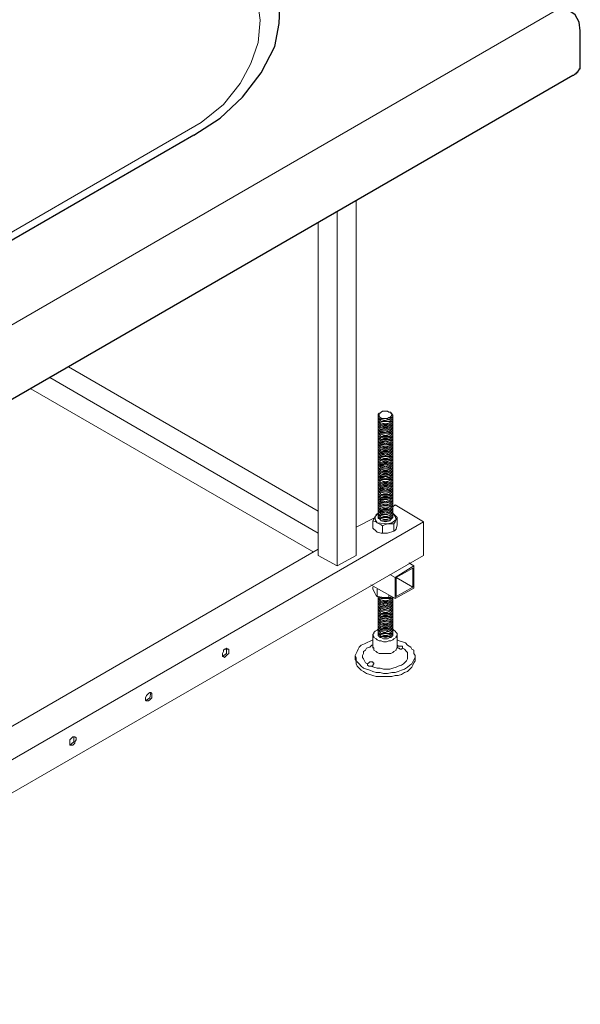
# Model space of a CAD drawing. Units: inches. Extents: x -118 to 657, y 194 to 619.
# Drawn here: x 593 to 657, y 378 to 490 of the extents above; entities that cross this region are included whole.
import ezdxf

# ---------------------------------------------------------------- set-up
doc = ezdxf.new("R2010")
doc.units = ezdxf.units.IN
doc.header["$MEASUREMENT"] = 0
doc.layers.add('Capa 1', color=7, linetype='Continuous')

msp = doc.modelspace()

# ---------------------------------------------------------------- linework, layer by layer
at = {"layer": 'Capa 1', "color": 7, "lineweight": 18}
for points in [[(347.1, 556.78), (557.46, 435.34), (653.82, 491.02)], [(617.94, 482.74), (619.14, 485.02), (619.98, 487.42), (620.22, 489.94), (619.86, 492.46), (619.14, 494.98)], [(613.5, 478.3), (616.02, 480.34), (617.94, 482.74)], [(613.5, 478.3), (580.5, 459.22)], [(631.14, 469.42), (631.14, 428.98), (628.98, 427.78)], [(628.98, 468.1), (628.98, 427.78)], [(626.82, 466.9), (626.82, 428.98), (628.98, 427.78)], [(598.38, 450.46), (626.82, 434.02)], [(596.22, 449.26), (626.82, 431.5)], [(594.06, 447.94), (626.34, 429.34)], [(634.74, 444.58), (634.86, 444.7), (634.98, 444.7), (635.1, 444.82), (635.22, 444.94), (635.22, 445.06), (635.1, 445.18), (635.1, 445.3), (634.86, 445.3), (634.74, 445.42), (634.14, 445.42), (634.02, 445.3), (633.9, 445.18), (633.78, 445.18), (633.78, 444.82), (633.9, 444.7), (634.14, 444.58), (634.74, 444.58)], [(635.1, 445.18), (635.22, 445.18), (635.22, 445.06), (635.34, 444.94), (635.34, 444.82), (635.22, 444.7), (635.1, 444.58), (634.98, 444.46), (634.74, 444.46), (634.5, 444.34), (634.26, 444.34), (634.02, 444.46), (633.9, 444.46), (633.78, 444.58), (633.66, 444.7), (633.66, 445.06), (633.78, 445.18), (633.9, 445.18)], [(635.34, 444.82), (635.34, 444.58), (635.22, 444.46), (635.1, 444.34), (634.98, 444.22), (634.02, 444.22), (633.9, 444.34), (633.78, 444.46), (633.66, 444.58), (633.66, 444.82)], [(635.34, 444.58), (635.34, 444.34), (635.22, 444.22), (635.1, 444.22), (634.98, 444.1), (634.74, 443.98), (634.26, 443.98), (634.02, 444.1), (633.9, 444.1), (633.78, 444.22), (633.66, 444.34), (633.66, 444.58)], [(635.34, 444.46), (635.34, 444.22), (635.22, 444.1), (635.1, 443.98), (634.98, 443.86), (634.02, 443.86), (633.9, 443.98), (633.78, 444.1), (633.66, 444.22), (633.66, 444.46)], [(635.34, 444.22), (635.34, 443.98), (635.22, 443.86), (635.1, 443.74), (634.98, 443.74), (634.74, 443.62), (634.26, 443.62), (634.02, 443.74), (633.9, 443.74), (633.78, 443.86), (633.66, 443.98), (633.66, 444.22)], [(633.78, 444.94), (633.78, 445.06)], [(635.22, 444.94), (635.1, 444.82), (635.1, 444.7), (634.98, 444.7), (634.74, 444.58), (634.02, 444.58), (633.9, 444.7), (633.78, 444.82), (633.78, 444.94)], [(634.02, 444.46), (633.9, 444.46)], [(634.02, 444.22), (633.9, 444.34)], [(634.02, 444.1), (633.9, 444.1)], [(634.02, 444.46), (634.5, 444.34), (634.98, 444.46)], [(634.02, 444.22), (634.98, 444.22)], [(634.02, 444.1), (634.5, 443.98), (634.98, 444.1)], [(634.98, 444.46), (634.98, 444.58)], [(634.98, 444.34), (634.98, 444.22)], [(634.98, 444.1), (634.98, 444.22)], [(635.22, 444.94), (635.22, 445.06)], [(635.34, 443.98), (635.34, 443.86), (635.22, 443.74), (635.1, 443.62), (634.98, 443.5), (634.02, 443.5), (633.9, 443.62), (633.78, 443.62), (633.66, 443.74), (633.66, 443.98)], [(635.34, 443.86), (635.34, 443.62), (635.22, 443.5), (635.1, 443.38), (634.98, 443.38), (634.74, 443.26), (634.02, 443.26), (633.9, 443.38), (633.78, 443.5), (633.66, 443.62), (633.66, 443.86)], [(635.34, 443.62), (635.34, 443.5), (635.22, 443.38), (635.1, 443.26), (634.98, 443.14), (634.74, 443.14), (634.5, 443.02), (634.26, 443.02), (634.02, 443.14), (633.9, 443.14), (633.78, 443.26), (633.66, 443.38), (633.66, 443.62)], [(635.34, 443.5), (635.34, 443.26), (635.22, 443.14), (635.1, 443.02), (634.98, 442.9), (634.02, 442.9), (633.9, 443.02), (633.78, 443.14), (633.66, 443.26), (633.66, 443.5)], [(635.34, 443.26), (635.34, 443.02), (635.22, 442.9), (635.1, 442.9), (634.98, 442.78), (634.74, 442.66), (634.26, 442.66), (634.02, 442.78), (633.9, 442.78), (633.78, 442.9), (633.66, 443.02), (633.66, 443.26)], [(635.34, 443.14), (635.34, 442.9), (635.22, 442.78), (635.1, 442.66), (634.98, 442.54), (634.02, 442.54), (633.9, 442.66), (633.78, 442.78), (633.66, 442.9), (633.66, 443.14)], [(634.02, 443.86), (633.9, 443.98)], [(634.02, 443.74), (633.9, 443.74)], [(634.02, 443.5), (633.9, 443.62)], [(634.02, 443.38), (633.9, 443.38)], [(634.02, 443.14), (633.9, 443.14)], [(634.02, 443.02), (633.9, 443.02)], [(634.02, 443.86), (634.5, 443.74), (634.98, 443.86)], [(634.02, 443.74), (634.5, 443.62), (634.98, 443.74)], [(634.02, 443.5), (634.5, 443.38), (634.98, 443.5)], [(634.02, 443.38), (634.5, 443.26), (634.98, 443.38)], [(634.02, 443.14), (634.5, 443.02), (634.98, 443.14)], [(634.02, 443.02), (634.5, 442.9), (634.98, 443.02)], [(634.98, 443.98), (634.98, 443.86)], [(634.98, 443.74), (634.98, 443.86)], [(634.98, 443.62), (634.98, 443.5)], [(634.98, 443.38), (634.98, 443.5)], [(634.98, 443.14), (634.98, 443.26)], [(634.98, 443.02), (634.98, 443.14)], [(635.34, 442.9), (635.34, 442.66), (635.22, 442.54), (635.1, 442.42), (634.98, 442.42), (634.74, 442.3), (634.26, 442.3), (634.02, 442.42), (633.9, 442.42), (633.78, 442.54), (633.66, 442.66), (633.66, 442.9)], [(635.34, 442.66), (635.34, 442.54), (635.22, 442.42), (635.1, 442.3), (634.98, 442.18), (634.02, 442.18), (633.9, 442.3), (633.78, 442.3), (633.66, 442.42), (633.66, 442.66)], [(635.34, 442.54), (635.34, 442.3), (635.22, 442.18), (635.1, 442.06), (634.98, 442.06), (634.74, 441.94), (634.02, 441.94), (633.9, 442.06), (633.78, 442.18), (633.66, 442.3), (633.66, 442.54)], [(635.34, 442.3), (635.34, 442.18), (635.22, 442.06), (635.1, 441.94), (634.98, 441.82), (634.74, 441.82), (634.5, 441.7), (634.26, 441.82), (633.9, 441.82), (633.78, 441.94), (633.66, 442.06), (633.66, 442.3)], [(635.34, 442.18), (635.34, 441.94), (635.22, 441.82), (635.1, 441.7), (634.98, 441.58), (634.02, 441.58), (633.9, 441.7), (633.78, 441.82), (633.66, 441.94), (633.66, 442.18)], [(635.34, 441.94), (635.34, 441.7), (635.22, 441.58), (635.1, 441.58), (634.98, 441.46), (634.74, 441.34), (634.26, 441.34), (634.02, 441.46), (633.9, 441.46), (633.78, 441.58), (633.66, 441.7), (633.66, 441.94)], [(634.02, 442.78), (633.9, 442.78)], [(634.02, 442.54), (633.9, 442.66)], [(634.02, 442.42), (633.9, 442.42)], [(634.02, 442.18), (633.9, 442.3)], [(634.02, 442.06), (633.9, 442.06)], [(634.02, 442.78), (634.5, 442.66), (634.98, 442.78)], [(634.02, 442.54), (634.5, 442.42), (634.98, 442.54)], [(634.02, 442.42), (634.5, 442.3), (634.98, 442.42)], [(634.02, 442.18), (634.5, 442.06), (634.98, 442.18)], [(634.02, 442.06), (634.5, 441.94), (634.98, 442.06)], [(634.98, 442.78), (634.98, 442.9)], [(634.98, 442.66), (634.98, 442.54)], [(634.98, 442.42), (634.98, 442.54)], [(634.98, 442.3), (634.98, 442.18)], [(634.98, 442.06), (634.98, 442.18)], [(634.98, 441.82), (634.98, 441.94)], [(635.34, 441.82), (635.34, 441.58), (635.22, 441.46), (635.1, 441.34), (634.98, 441.22), (634.02, 441.22), (633.9, 441.34), (633.78, 441.46), (633.66, 441.58), (633.66, 441.82)], [(635.34, 441.58), (635.34, 441.34), (635.22, 441.22), (635.1, 441.1), (634.98, 441.1), (634.74, 440.98), (634.26, 440.98), (634.02, 441.1), (633.9, 441.1), (633.78, 441.22), (633.66, 441.34), (633.66, 441.58)], [(635.34, 441.34), (635.34, 441.22), (635.22, 441.1), (635.1, 440.98), (634.98, 440.86), (634.02, 440.86), (633.9, 440.98), (633.78, 440.98), (633.66, 441.1), (633.66, 441.34)], [(635.34, 441.22), (635.34, 440.98), (635.22, 440.86), (635.1, 440.74), (634.98, 440.74), (634.74, 440.62), (634.02, 440.62), (633.9, 440.74), (633.78, 440.86), (633.66, 440.98), (633.66, 441.22)], [(635.34, 440.98), (635.34, 440.86), (635.22, 440.74), (635.1, 440.62), (634.98, 440.5), (634.74, 440.5), (634.5, 440.38), (634.26, 440.5), (633.9, 440.5), (633.78, 440.62), (633.66, 440.74), (633.66, 440.98)], [(635.34, 440.86), (635.34, 440.62), (635.22, 440.5), (635.1, 440.38), (634.98, 440.26), (634.02, 440.26), (633.9, 440.38), (633.78, 440.5), (633.66, 440.62), (633.66, 440.86)], [(634.02, 441.82), (633.9, 441.82)], [(634.02, 441.7), (633.9, 441.7)], [(634.02, 441.46), (633.9, 441.46)], [(634.02, 441.22), (633.9, 441.34)], [(634.02, 441.1), (633.9, 441.1)], [(634.02, 440.86), (633.9, 440.98)], [(634.02, 440.74), (633.9, 440.74)], [(634.02, 441.82), (634.5, 441.7), (634.98, 441.82)], [(634.02, 441.7), (634.5, 441.58), (634.98, 441.7)], [(634.02, 441.46), (634.5, 441.34), (634.98, 441.46)], [(634.02, 441.22), (634.5, 441.1), (634.98, 441.22)], [(634.02, 441.1), (634.5, 440.98), (634.98, 441.1)], [(634.02, 440.86), (634.5, 440.74), (634.98, 440.86)], [(634.02, 440.74), (634.5, 440.62), (634.98, 440.74)], [(634.98, 441.7), (634.98, 441.82)], [(634.98, 441.46), (634.98, 441.58)], [(634.98, 441.34), (634.98, 441.22)], [(634.98, 441.1), (634.98, 441.22)], [(634.98, 440.98), (634.98, 440.86)], [(634.98, 440.74), (634.98, 440.86)], [(635.34, 440.62), (635.34, 440.38), (635.22, 440.26), (635.1, 440.26), (634.98, 440.14), (634.74, 440.02), (634.26, 440.02), (634.02, 440.14), (633.9, 440.14), (633.78, 440.26), (633.66, 440.38), (633.66, 440.62)], [(635.34, 440.5), (635.34, 440.26), (635.22, 440.14), (635.1, 440.02), (634.98, 439.9), (634.02, 439.9), (633.9, 440.02), (633.78, 440.14), (633.66, 440.26), (633.66, 440.5)], [(635.34, 440.26), (635.34, 440.02), (635.22, 439.9), (635.1, 439.78), (634.98, 439.78), (634.74, 439.66), (634.26, 439.66), (634.02, 439.78), (633.9, 439.78), (633.78, 439.9), (633.66, 440.02), (633.66, 440.26)], [(635.34, 440.02), (635.34, 439.9), (635.22, 439.78), (635.1, 439.66), (634.98, 439.54), (634.02, 439.54), (633.9, 439.66), (633.78, 439.66), (633.66, 439.78), (633.66, 440.02)], [(635.34, 439.9), (635.34, 439.66), (635.22, 439.54), (635.1, 439.42), (634.98, 439.42), (634.74, 439.3), (634.02, 439.3), (633.9, 439.42), (633.78, 439.54), (633.66, 439.66), (633.66, 439.9)], [(635.34, 439.66), (635.34, 439.54), (635.22, 439.42), (635.1, 439.3), (634.98, 439.18), (634.74, 439.18), (634.5, 439.06), (634.26, 439.18), (634.02, 439.18), (633.9, 439.3), (633.78, 439.3), (633.66, 439.42), (633.66, 439.66)], [(634.02, 440.5), (633.9, 440.5)], [(634.02, 440.38), (633.9, 440.38)], [(634.02, 440.14), (633.9, 440.14)], [(634.02, 439.9), (633.9, 440.02)], [(634.02, 439.78), (633.9, 439.78)], [(634.02, 439.54), (633.9, 439.66)], [(634.02, 440.5), (634.5, 440.38), (634.98, 440.5)], [(634.02, 440.38), (634.5, 440.26), (634.98, 440.38)], [(634.02, 440.14), (634.5, 440.02), (634.98, 440.14)], [(634.02, 439.9), (634.5, 439.78), (634.98, 439.9)], [(634.02, 439.78), (634.5, 439.66), (634.98, 439.78)], [(634.98, 440.5), (634.98, 440.62)], [(634.98, 440.38), (634.98, 440.5)], [(634.98, 440.14), (634.98, 440.26)], [(634.98, 440.02), (634.98, 439.9)], [(634.98, 439.78), (634.98, 439.9)], [(634.98, 439.66), (634.98, 439.54)], [(635.34, 439.54), (635.34, 439.3), (635.22, 439.18), (635.1, 439.06), (634.98, 438.94), (634.02, 438.94), (633.9, 439.06), (633.78, 439.18), (633.66, 439.3), (633.66, 439.54)], [(635.34, 439.3), (635.34, 439.06), (635.22, 438.94), (635.1, 438.94), (634.98, 438.82), (634.74, 438.7), (634.26, 438.7), (634.02, 438.82), (633.9, 438.82), (633.78, 438.94), (633.66, 439.06), (633.66, 439.3)], [(635.34, 439.18), (635.34, 438.94), (635.22, 438.82), (635.1, 438.7), (634.98, 438.58), (634.02, 438.58), (633.9, 438.7), (633.78, 438.82), (633.66, 438.94), (633.66, 439.18)], [(635.34, 438.94), (635.34, 438.7), (635.22, 438.58), (635.1, 438.46), (634.98, 438.46), (634.74, 438.34), (634.26, 438.34), (634.02, 438.46), (633.9, 438.46), (633.78, 438.58), (633.66, 438.7), (633.66, 438.94)], [(635.34, 438.7), (635.34, 438.58), (635.22, 438.46), (635.1, 438.34), (634.98, 438.22), (634.02, 438.22), (633.9, 438.34), (633.78, 438.34), (633.66, 438.46), (633.66, 438.7)], [(635.34, 438.58), (635.34, 438.34), (635.22, 438.22), (635.1, 438.1), (634.98, 438.1), (634.74, 437.98), (634.02, 437.98), (633.9, 438.1), (633.78, 438.22), (633.66, 438.34), (633.66, 438.58)], [(634.02, 439.42), (633.9, 439.42)], [(634.02, 439.18), (633.9, 439.18)], [(634.02, 439.06), (633.9, 439.06)], [(634.02, 438.82), (633.9, 438.82)], [(634.02, 438.58), (633.9, 438.7)], [(634.02, 439.54), (634.5, 439.42), (634.98, 439.54)], [(634.02, 439.42), (634.5, 439.3), (634.98, 439.42)], [(634.02, 439.18), (634.5, 439.06), (634.98, 439.18)], [(634.02, 439.06), (634.5, 438.94), (634.98, 439.06)], [(634.02, 438.82), (634.5, 438.7), (634.98, 438.82)], [(634.02, 438.58), (634.5, 438.46), (634.98, 438.58)], [(634.98, 439.42), (634.98, 439.54)], [(634.98, 439.18), (634.98, 439.3)], [(634.98, 439.06), (634.98, 439.18)], [(634.98, 438.82), (634.98, 438.94)], [(634.98, 438.7), (634.98, 438.58)], [(634.98, 438.46), (634.98, 438.58)], [(635.34, 438.34), (635.34, 438.22), (635.22, 438.1), (635.1, 437.98), (634.98, 437.86), (634.74, 437.86), (634.5, 437.74), (634.26, 437.86), (634.02, 437.86), (633.9, 437.98), (633.78, 437.98), (633.66, 438.1), (633.66, 438.34)], [(635.34, 438.22), (635.34, 437.98), (635.22, 437.86), (635.1, 437.74), (634.98, 437.62), (634.02, 437.62), (633.9, 437.74), (633.78, 437.86), (633.66, 437.98), (633.66, 438.22)], [(635.34, 437.98), (635.34, 437.74), (635.22, 437.62), (635.1, 437.62), (634.98, 437.5), (634.74, 437.38), (634.26, 437.38), (634.02, 437.5), (633.9, 437.5), (633.78, 437.62), (633.66, 437.74), (633.66, 437.98)], [(635.34, 437.86), (635.34, 437.62), (635.22, 437.5), (635.1, 437.38), (634.98, 437.26), (634.02, 437.26), (633.9, 437.38), (633.78, 437.5), (633.66, 437.62), (633.66, 437.86)], [(635.34, 437.62), (635.34, 437.38), (635.22, 437.26), (635.1, 437.14), (634.98, 437.14), (634.74, 437.02), (634.26, 437.02), (634.02, 437.14), (633.9, 437.14), (633.78, 437.26), (633.66, 437.38), (633.66, 437.62)], [(635.34, 437.38), (635.34, 437.26), (635.22, 437.14), (635.1, 437.02), (634.98, 436.9), (634.02, 436.9), (633.9, 437.02), (633.78, 437.02), (633.66, 437.14), (633.66, 437.38)], [(634.02, 438.46), (633.9, 438.46)], [(634.02, 438.22), (633.9, 438.34)], [(634.02, 438.1), (633.9, 438.1)], [(634.02, 437.86), (633.9, 437.86)], [(634.02, 437.74), (633.9, 437.74)], [(634.02, 437.5), (633.9, 437.5)], [(634.02, 437.26), (633.9, 437.38)], [(634.02, 438.46), (634.5, 438.34), (634.98, 438.46)], [(634.02, 438.22), (634.5, 438.1), (634.98, 438.22)], [(634.02, 438.1), (634.5, 437.98), (634.98, 438.1)], [(634.02, 437.86), (634.5, 437.74), (634.98, 437.86)], [(634.02, 437.74), (634.5, 437.62), (634.98, 437.74)], [(634.02, 437.5), (634.5, 437.38), (634.98, 437.5)], [(634.98, 438.34), (634.98, 438.22)], [(634.98, 438.1), (634.98, 438.22)], [(634.98, 437.86), (634.98, 437.98)], [(634.98, 437.74), (634.98, 437.86)], [(634.98, 437.5), (634.98, 437.62)], [(634.98, 437.38), (634.98, 437.26)], [(635.34, 437.26), (635.34, 437.02), (635.22, 436.9), (635.1, 436.78), (634.98, 436.78), (634.74, 436.66), (634.02, 436.66), (633.9, 436.78), (633.78, 436.9), (633.66, 437.02), (633.66, 437.26)], [(635.34, 437.02), (635.34, 436.9), (635.22, 436.78), (635.1, 436.66), (634.98, 436.54), (634.74, 436.54), (634.5, 436.42), (634.26, 436.54), (634.02, 436.54), (633.9, 436.66), (633.78, 436.66), (633.66, 436.78), (633.66, 437.02)], [(635.34, 436.9), (635.34, 436.66), (635.22, 436.54), (635.1, 436.42), (634.98, 436.3), (634.02, 436.3), (633.9, 436.42), (633.78, 436.54), (633.66, 436.66), (633.66, 436.9)], [(635.34, 436.66), (635.34, 436.54), (635.22, 436.3), (635.1, 436.3), (634.98, 436.18), (634.74, 436.06), (634.26, 436.06), (634.02, 436.18), (633.9, 436.18), (633.78, 436.3), (633.66, 436.42), (633.66, 436.66)], [(635.34, 436.54), (635.34, 436.3), (635.22, 436.18), (635.1, 436.06), (634.98, 435.94), (634.02, 435.94), (633.9, 436.06), (633.78, 436.18), (633.66, 436.3), (633.66, 436.54)], [(635.34, 436.3), (635.34, 436.06), (635.22, 435.94), (635.1, 435.82), (634.98, 435.82), (634.74, 435.7), (634.26, 435.7), (634.02, 435.82), (633.9, 435.82), (633.78, 435.94), (633.66, 436.06), (633.66, 436.3)], [(634.02, 437.14), (633.9, 437.14)], [(634.02, 436.9), (633.9, 437.02)], [(634.02, 436.78), (633.9, 436.78)], [(634.02, 436.54), (633.9, 436.54)], [(634.02, 436.42), (633.9, 436.42)], [(634.02, 437.26), (634.5, 437.14), (634.98, 437.26)], [(634.02, 437.14), (634.5, 437.02), (634.98, 437.14)], [(634.02, 436.9), (634.5, 436.78), (634.98, 436.9)], [(634.02, 436.78), (634.5, 436.66), (634.98, 436.78)], [(634.02, 436.54), (634.5, 436.42), (634.98, 436.54)], [(634.02, 436.42), (634.5, 436.3), (634.98, 436.42)], [(634.98, 437.14), (634.98, 437.26)], [(634.98, 437.02), (634.98, 436.9)], [(634.98, 436.78), (634.98, 436.9)], [(634.98, 436.54), (634.98, 436.66)], [(634.98, 436.42), (634.98, 436.54)], [(634.98, 436.18), (634.98, 436.3)], [(635.34, 436.06), (635.34, 435.94), (635.22, 435.82), (635.1, 435.7), (634.98, 435.58), (634.02, 435.58), (633.9, 435.7), (633.78, 435.7), (633.66, 435.82), (633.66, 436.06)], [(635.34, 435.94), (635.34, 435.7), (635.22, 435.58), (635.1, 435.46), (634.98, 435.46), (634.74, 435.34), (634.02, 435.34), (633.9, 435.46), (633.78, 435.58), (633.66, 435.7), (633.66, 435.94)], [(635.34, 435.7), (635.34, 435.58), (635.22, 435.46), (635.1, 435.34), (634.98, 435.22), (634.74, 435.22), (634.5, 435.1), (634.26, 435.22), (634.02, 435.22), (633.9, 435.34), (633.78, 435.34), (633.66, 435.46), (633.66, 435.7)], [(635.34, 435.58), (635.34, 435.34), (635.22, 435.22), (635.1, 435.1), (634.98, 435.1), (634.74, 434.98), (634.02, 434.98), (633.9, 435.1), (633.78, 435.22), (633.66, 435.34), (633.66, 435.58)], [(635.34, 435.34), (635.34, 435.22), (635.22, 435.1), (635.1, 434.98), (634.98, 434.86), (634.74, 434.74), (634.26, 434.74), (634.02, 434.86), (633.9, 434.86), (633.78, 434.98), (633.66, 435.1), (633.66, 435.34)], [(635.34, 435.22), (635.34, 434.98), (635.22, 434.86), (635.1, 434.74), (634.98, 434.62), (634.02, 434.62), (633.9, 434.74), (633.78, 434.86), (633.66, 434.98), (633.66, 435.22)], [(634.02, 436.18), (633.9, 436.18)], [(634.02, 435.94), (633.9, 436.06)], [(634.02, 435.82), (633.9, 435.82)], [(634.02, 435.58), (633.9, 435.7)], [(634.02, 435.46), (633.9, 435.46)], [(634.02, 435.22), (633.9, 435.22)], [(634.02, 436.18), (634.5, 436.06), (634.98, 436.18)], [(634.02, 435.94), (634.5, 435.82), (634.98, 435.94)], [(634.02, 435.82), (634.5, 435.7), (634.98, 435.82)], [(634.02, 435.58), (634.5, 435.46), (634.98, 435.58)], [(634.02, 435.46), (634.5, 435.34), (634.98, 435.46)], [(634.02, 435.22), (634.5, 435.1), (634.98, 435.22)], [(634.98, 436.06), (634.98, 435.94)], [(634.98, 435.82), (634.98, 435.94)], [(634.98, 435.7), (634.98, 435.58)], [(634.98, 435.46), (634.98, 435.58)], [(634.98, 435.22), (634.98, 435.34)], [(634.98, 435.1), (634.98, 435.22)], [(546.9, 383.5), (550.14, 381.58), (638.82, 432.82), (635.58, 434.74)], [(635.34, 434.98), (635.34, 434.74), (635.22, 434.62), (635.1, 434.5), (634.98, 434.5), (634.74, 434.38), (634.26, 434.38), (634.02, 434.5), (633.9, 434.5), (633.78, 434.62), (633.66, 434.74), (633.66, 434.98)], [(635.34, 434.74), (635.34, 434.62), (635.22, 434.5), (635.1, 434.38), (634.98, 434.26), (634.02, 434.26), (633.9, 434.38), (633.78, 434.38), (633.66, 434.5), (633.66, 434.74)], [(635.34, 434.62), (635.34, 434.38), (635.22, 434.26), (635.1, 434.14), (634.98, 434.14), (634.74, 434.02), (634.02, 434.02), (633.9, 434.14), (633.78, 434.26), (633.66, 434.38), (633.66, 434.62)], [(635.34, 434.38), (635.34, 434.26), (635.22, 434.14), (635.1, 434.02), (634.98, 433.9), (634.74, 433.9), (634.5, 433.78), (634.26, 433.9), (634.02, 433.9), (633.9, 434.02), (633.78, 434.02), (633.66, 434.14), (633.66, 434.38)], [(635.34, 434.26), (635.34, 434.02), (635.22, 433.9), (635.1, 433.78), (634.98, 433.78), (634.74, 433.66), (634.02, 433.66), (633.9, 433.78), (633.78, 433.9), (633.66, 434.02), (633.66, 434.26)], [(635.34, 434.02), (635.34, 433.9), (635.22, 433.78), (635.1, 433.66), (634.98, 433.54), (634.74, 433.42), (634.26, 433.42), (634.02, 433.54), (633.9, 433.54), (633.78, 433.66), (633.66, 433.78), (633.66, 434.02)], [(634.02, 435.1), (633.9, 435.1)], [(634.02, 434.86), (633.9, 434.86)], [(634.02, 434.62), (633.9, 434.74)], [(634.02, 434.5), (633.9, 434.5)], [(634.02, 434.26), (633.9, 434.38)], [(634.02, 434.14), (633.9, 434.14)], [(634.02, 435.1), (634.5, 434.98), (634.98, 435.1)], [(634.02, 434.86), (634.5, 434.74), (634.98, 434.86)], [(634.02, 434.62), (634.98, 434.62)], [(634.02, 434.5), (634.5, 434.38), (634.98, 434.5)], [(634.02, 434.26), (634.5, 434.14), (634.98, 434.26)], [(634.02, 434.14), (634.5, 434.02), (634.98, 434.14)], [(634.98, 434.86), (634.98, 434.98)], [(634.98, 434.74), (634.98, 434.62)], [(634.98, 434.5), (634.98, 434.62)], [(634.98, 434.38), (634.98, 434.26)], [(634.98, 434.14), (634.98, 434.26)], [(634.98, 433.9), (634.98, 434.02)], [(635.34, 434.5), (635.58, 434.74)], [(631.14, 432.22), (633.3, 433.3)], [(633.3, 433.42), (633.06, 432.94)], [(633.54, 432.7), (633.42, 432.82), (633.06, 432.94)], [(633.06, 432.1), (633.06, 432.94)], [(633.66, 433.78), (633.3, 433.42), (633.3, 433.06), (633.54, 432.7), (634.74, 432.58), (635.22, 432.7), (635.7, 433.06), (635.58, 433.42), (635.34, 433.78)], [(633.42, 433.66), (633.42, 433.54), (633.3, 433.42)], [(633.66, 433.78), (633.42, 433.66)], [(635.34, 433.9), (635.34, 433.66), (635.22, 433.54), (635.1, 433.42), (634.98, 433.3), (634.02, 433.3), (633.9, 433.42), (633.78, 433.54), (633.66, 433.66), (633.66, 433.9)], [(635.34, 433.66), (635.34, 433.42), (635.22, 433.3), (635.1, 433.18), (634.98, 433.18), (634.74, 433.06), (634.26, 433.06), (634.02, 433.18), (633.9, 433.18), (633.78, 433.3), (633.66, 433.42), (633.66, 433.66)], [(635.34, 433.42), (635.34, 433.3), (635.22, 433.18), (635.1, 433.06), (634.98, 432.94), (634.02, 432.94), (633.9, 433.06), (633.78, 433.18), (633.66, 433.18), (633.66, 433.42)], [(634.02, 433.9), (633.9, 433.9)], [(634.02, 433.78), (633.9, 433.78)], [(634.02, 433.54), (633.9, 433.54)], [(634.02, 433.3), (633.9, 433.42)], [(634.02, 433.18), (633.9, 433.18)], [(634.02, 432.94), (633.9, 433.06)], [(634.02, 433.9), (634.5, 433.78), (634.98, 433.9)], [(634.02, 433.78), (634.5, 433.66), (634.98, 433.78)], [(634.02, 433.54), (634.5, 433.42), (634.98, 433.54)], [(634.02, 433.3), (634.98, 433.3)], [(634.02, 433.18), (634.5, 433.06), (634.98, 433.18)], [(634.02, 432.94), (634.5, 432.82), (634.98, 432.94)], [(634.98, 433.78), (634.98, 433.9)], [(634.98, 433.54), (634.98, 433.66)], [(634.98, 433.42), (634.98, 433.3)], [(634.98, 433.18), (634.98, 433.3)], [(634.98, 433.06), (634.98, 432.94)], [(635.82, 433.3), (635.7, 433.42), (635.34, 433.78)], [(635.46, 432.58), (635.58, 432.82), (635.7, 433.06)], [(635.82, 433.3), (635.7, 433.06)], [(635.82, 432.46), (635.82, 433.3)], [(550.14, 381.58), (550.14, 377.86), (638.82, 428.98), (638.82, 432.82)], [(633.54, 431.62), (633.42, 431.74), (633.06, 432.1)], [(634.14, 432.34), (634.02, 432.46), (633.54, 432.7)], [(634.14, 432.34), (634.38, 432.46), (634.74, 432.58)], [(634.14, 431.5), (634.14, 432.34)], [(635.46, 432.58), (634.74, 432.58)], [(635.46, 431.74), (635.46, 432.58)], [(635.46, 431.74), (635.58, 431.86), (635.7, 431.98)], [(635.7, 431.98), (635.82, 432.46)], [(634.14, 431.5), (634.02, 431.5), (633.54, 431.62)], [(634.14, 431.5), (634.74, 431.5)], [(634.74, 431.5), (635.46, 431.74)], [(558.9, 390.46), (626.82, 429.7)], [(632.82, 425.62), (635.58, 424.06), (635.58, 426.46), (637.74, 427.78)], [(635.58, 424.06), (637.74, 425.26), (637.74, 427.78)], [(635.7, 424.3), (635.7, 426.46), (637.62, 427.54), (637.62, 425.38), (635.7, 424.3)], [(637.14, 428.14), (637.74, 427.78)], [(634.98, 426.82), (635.58, 426.46)], [(635.7, 426.46), (637.62, 425.38)], [(633.06, 425.38), (633.06, 425.14)], [(633.06, 425.14), (633.3, 424.66)], [(633.54, 425.14), (633.54, 424.3)], [(633.54, 424.3), (633.42, 424.42), (633.3, 424.66)], [(633.54, 424.3), (633.66, 424.3), (634.26, 424.18)], [(635.22, 424.18), (635.22, 424.06), (635.1, 424.06), (634.98, 423.94), (634.74, 423.82), (634.26, 423.82), (634.02, 423.94), (633.9, 423.94), (633.78, 424.06), (633.66, 424.18), (633.66, 424.3)], [(635.34, 424.18), (635.34, 424.06), (635.22, 423.94), (635.1, 423.82), (634.98, 423.7), (634.02, 423.7), (633.9, 423.82), (633.78, 423.94), (633.66, 424.06), (633.66, 424.3)], [(635.34, 424.06), (635.34, 423.82), (635.22, 423.7), (635.1, 423.58), (634.98, 423.58), (634.74, 423.46), (634.26, 423.46), (634.02, 423.58), (633.9, 423.58), (633.78, 423.7), (633.66, 423.82), (633.66, 424.06)], [(633.78, 424.18), (634.5, 424.06), (635.1, 424.18)], [(634.02, 424.06), (633.9, 424.18)], [(634.02, 423.94), (633.9, 423.94)], [(634.02, 424.06), (634.98, 424.06)], [(634.02, 423.94), (634.5, 423.82), (634.98, 423.94)], [(634.26, 424.18), (634.86, 424.18)], [(634.86, 424.42), (634.86, 424.18)], [(635.1, 424.3), (635.1, 424.18), (634.86, 424.18)], [(634.98, 424.18), (634.98, 424.06)], [(634.98, 423.94), (634.98, 424.06)], [(635.34, 423.82), (635.34, 423.7), (635.22, 423.58), (635.1, 423.46), (634.98, 423.34), (634.74, 423.34), (634.5, 423.22), (634.26, 423.34), (634.02, 423.34), (633.9, 423.46), (633.78, 423.46), (633.66, 423.58), (633.66, 423.82)], [(635.34, 423.7), (635.34, 423.46), (635.22, 423.34), (635.1, 423.22), (634.98, 423.22), (634.74, 423.1), (634.02, 423.1), (633.9, 423.22), (633.78, 423.34), (633.66, 423.46), (633.66, 423.7)], [(635.34, 423.46), (635.34, 423.34), (635.22, 423.22), (635.1, 423.1), (634.98, 422.98), (634.74, 422.98), (634.5, 422.86), (634.26, 422.86), (634.02, 422.98), (633.9, 422.98), (633.78, 423.1), (633.66, 423.22), (633.66, 423.46)], [(635.34, 423.34), (635.34, 423.1), (635.22, 422.98), (635.1, 422.86), (634.98, 422.74), (634.02, 422.74), (633.9, 422.86), (633.78, 422.98), (633.66, 423.1), (633.66, 423.34)], [(635.34, 423.1), (635.34, 422.86), (635.22, 422.74), (635.1, 422.74), (634.98, 422.62), (634.74, 422.5), (634.26, 422.5), (634.02, 422.62), (633.9, 422.62), (633.78, 422.74), (633.66, 422.86), (633.66, 423.1)], [(635.34, 422.98), (635.34, 422.74), (635.22, 422.62), (635.1, 422.5), (634.98, 422.38), (634.02, 422.38), (633.9, 422.5), (633.78, 422.62), (633.66, 422.74), (633.66, 422.98)], [(634.02, 423.7), (633.9, 423.82)], [(634.02, 423.58), (633.9, 423.58)], [(634.02, 423.34), (633.9, 423.46)], [(634.02, 423.22), (633.9, 423.22)], [(634.02, 422.98), (633.9, 422.98)], [(634.02, 422.74), (633.9, 422.86)], [(634.02, 423.7), (634.5, 423.58), (634.98, 423.7)], [(634.02, 423.58), (634.5, 423.46), (634.98, 423.58)], [(634.02, 423.34), (634.5, 423.22), (634.98, 423.34)], [(634.02, 423.22), (634.5, 423.1), (634.98, 423.22)], [(634.02, 422.98), (634.5, 422.86), (634.98, 422.98)], [(634.98, 423.82), (634.98, 423.7)], [(634.98, 423.58), (634.98, 423.7)], [(634.98, 423.46), (634.98, 423.34)], [(634.98, 423.22), (634.98, 423.34)], [(634.98, 422.98), (634.98, 423.1)], [(634.98, 422.86), (634.98, 422.74)], [(635.34, 422.74), (635.34, 422.5), (635.22, 422.38), (635.1, 422.26), (634.98, 422.26), (634.74, 422.14), (634.26, 422.14), (634.02, 422.26), (633.9, 422.26), (633.78, 422.38), (633.66, 422.5), (633.66, 422.74)], [(635.34, 422.5), (635.34, 422.38), (635.22, 422.26), (635.1, 422.14), (634.98, 422.02), (634.02, 422.02), (633.9, 422.14), (633.78, 422.14), (633.66, 422.26), (633.66, 422.5)], [(635.34, 422.38), (635.34, 422.14), (635.22, 422.02), (635.1, 421.9), (634.98, 421.9), (634.74, 421.78), (634.02, 421.78), (633.9, 421.9), (633.78, 422.02), (633.66, 422.14), (633.66, 422.38)], [(635.34, 422.14), (635.34, 422.02), (635.22, 421.9), (635.1, 421.78), (634.98, 421.66), (634.74, 421.66), (634.5, 421.54), (634.26, 421.54), (634.02, 421.66), (633.9, 421.66), (633.78, 421.78), (633.66, 421.9), (633.66, 422.14)], [(635.34, 422.02), (635.34, 421.78), (635.22, 421.66), (635.1, 421.54), (634.98, 421.42), (634.02, 421.42), (633.9, 421.54), (633.78, 421.66), (633.66, 421.78), (633.66, 422.02)], [(635.34, 421.78), (635.34, 421.54), (635.22, 421.42), (635.1, 421.42), (634.98, 421.3), (634.74, 421.18), (634.26, 421.18), (634.02, 421.3), (633.9, 421.3), (633.78, 421.42), (633.66, 421.54), (633.66, 421.78)], [(635.34, 421.66), (635.34, 421.42), (635.22, 421.3), (635.1, 421.18), (634.98, 421.06), (634.02, 421.06), (633.9, 421.18), (633.78, 421.3), (633.66, 421.42), (633.66, 421.66)], [(634.02, 422.62), (633.9, 422.62)], [(634.02, 422.38), (633.9, 422.5)], [(634.02, 422.26), (633.9, 422.26)], [(634.02, 422.02), (633.9, 422.14)], [(634.02, 421.9), (633.9, 421.9)], [(634.02, 421.66), (633.9, 421.66)], [(634.02, 422.74), (634.98, 422.74)], [(634.02, 422.62), (634.5, 422.5), (634.98, 422.62)], [(634.02, 422.38), (634.5, 422.26), (634.98, 422.38)], [(634.02, 422.26), (634.5, 422.14), (634.98, 422.26)], [(634.02, 422.02), (634.5, 421.9), (634.98, 422.02)], [(634.02, 421.9), (634.5, 421.78), (634.98, 421.9)], [(634.02, 421.66), (634.5, 421.54), (634.98, 421.66)], [(634.98, 422.62), (634.98, 422.74)], [(634.98, 422.5), (634.98, 422.38)], [(634.98, 422.26), (634.98, 422.38)], [(634.98, 422.14), (634.98, 422.02)], [(634.98, 421.9), (634.98, 422.02)], [(634.98, 421.66), (634.98, 421.78)], [(633.66, 420.58), (633.54, 420.46), (633.3, 420.34), (633.18, 420.22), (633.18, 420.1), (633.06, 419.98), (633.18, 419.74), (633.18, 419.62), (633.42, 419.5), (633.54, 419.38), (633.78, 419.26), (634.02, 419.26), (634.26, 419.14), (634.62, 419.14), (634.86, 419.26), (635.1, 419.26), (635.34, 419.38), (635.46, 419.5), (635.7, 419.62), (635.7, 419.74), (635.82, 419.86), (635.82, 420.1), (635.7, 420.22), (635.58, 420.34), (635.46, 420.46), (635.34, 420.58)], [(635.34, 421.42), (635.34, 421.18), (635.22, 421.06), (635.1, 420.94), (634.98, 420.94), (634.74, 420.82), (634.26, 420.82), (634.02, 420.94), (633.9, 420.94), (633.78, 421.06), (633.66, 421.18), (633.66, 421.42)], [(635.34, 421.18), (635.34, 421.06), (635.22, 420.94), (635.1, 420.82), (634.98, 420.7), (634.02, 420.7), (633.9, 420.82), (633.78, 420.82), (633.66, 420.94), (633.66, 421.18)], [(635.34, 421.06), (635.34, 420.82), (635.22, 420.7), (635.1, 420.58), (634.98, 420.58), (634.74, 420.46), (634.02, 420.46), (633.9, 420.58), (633.78, 420.7), (633.66, 420.82), (633.66, 421.06)], [(635.34, 420.82), (635.34, 420.7), (635.22, 420.58), (635.1, 420.46), (634.98, 420.34), (634.74, 420.34), (634.5, 420.22), (634.26, 420.22), (634.02, 420.34), (633.9, 420.34), (633.78, 420.46), (633.66, 420.58), (633.66, 420.82)], [(635.34, 420.7), (635.34, 420.46), (635.22, 420.34), (635.1, 420.22), (634.98, 420.1), (634.02, 420.1), (633.9, 420.22), (633.78, 420.34), (633.66, 420.46), (633.66, 420.7)], [(634.02, 421.42), (633.9, 421.54)], [(634.02, 421.3), (633.9, 421.3)], [(634.02, 421.06), (633.9, 421.18)], [(634.02, 420.94), (633.9, 420.94)], [(634.02, 420.7), (633.9, 420.82)], [(634.02, 420.58), (633.9, 420.58)], [(634.02, 421.42), (634.98, 421.42)], [(634.02, 421.3), (634.5, 421.18), (634.98, 421.3)], [(634.02, 421.06), (634.5, 420.94), (634.98, 421.06)], [(634.02, 420.94), (634.5, 420.82), (634.98, 420.94)], [(634.02, 420.7), (634.5, 420.58), (634.98, 420.7)], [(634.02, 420.58), (634.5, 420.46), (634.98, 420.58)], [(634.98, 421.54), (634.98, 421.42)], [(634.98, 421.3), (634.98, 421.42)], [(634.98, 421.18), (634.98, 421.06)], [(634.98, 420.94), (634.98, 421.06)], [(634.98, 420.82), (634.98, 420.7)], [(634.98, 420.58), (634.98, 420.7)], [(633.06, 418.54), (633.06, 419.98)], [(635.34, 420.46), (635.34, 420.22), (635.22, 420.1), (635.1, 420.1), (634.98, 419.98), (634.74, 419.86), (634.26, 419.86), (634.02, 419.98), (633.9, 419.98), (633.78, 420.1), (633.66, 420.22), (633.66, 420.46)], [(635.34, 420.34), (635.34, 420.1), (635.22, 419.98), (635.1, 419.86), (634.98, 419.74), (634.02, 419.74), (633.9, 419.86), (633.78, 419.98), (633.66, 420.1), (633.66, 420.34)], [(635.34, 420.1), (635.34, 419.86), (635.22, 419.74), (635.1, 419.62), (634.98, 419.62), (634.74, 419.5), (634.26, 419.5), (634.02, 419.62), (633.9, 419.62), (633.78, 419.74), (633.66, 419.86), (633.66, 420.1)], [(634.02, 420.34), (633.9, 420.34)], [(634.02, 420.1), (633.9, 420.22)], [(634.02, 419.98), (633.9, 419.98)], [(634.02, 419.74), (633.9, 419.86)], [(633.9, 419.62), (633.9, 419.74)], [(634.02, 420.34), (634.5, 420.22), (634.98, 420.34)], [(634.02, 420.1), (634.98, 420.1)], [(634.02, 419.98), (634.5, 419.86), (634.98, 419.98)], [(634.02, 419.74), (634.5, 419.62), (634.98, 419.74)], [(634.98, 420.34), (634.98, 420.46)], [(634.98, 420.22), (634.98, 420.1)], [(634.98, 419.98), (634.98, 420.1)], [(634.98, 419.86), (634.98, 419.74)], [(634.98, 419.62), (634.98, 419.74)], [(635.82, 419.98), (635.82, 418.54)], [(616.26, 417.46), (616.14, 417.34), (616.02, 417.46), (615.9, 417.46), (615.9, 417.82), (616.02, 418.06), (616.02, 418.18), (616.14, 418.3), (616.26, 418.3), (616.38, 418.42), (616.5, 418.3), (616.62, 418.3), (616.62, 417.82), (616.5, 417.7), (616.38, 417.58), (616.26, 417.46)], [(615.9, 417.46), (616.38, 417.82), (616.38, 418.42)], [(632.1, 418.9), (631.74, 418.78), (631.5, 418.54), (631.38, 418.3), (631.26, 418.06), (631.14, 417.82), (631.02, 417.58), (631.14, 417.34), (631.14, 417.1), (631.26, 416.86), (631.5, 416.62), (631.74, 416.38), (631.98, 416.14), (632.34, 416.02), (632.7, 415.9), (633.06, 415.78), (633.42, 415.66), (633.9, 415.66), (634.26, 415.54), (634.74, 415.54), (635.22, 415.66), (635.58, 415.66), (635.94, 415.78), (636.3, 415.9), (636.66, 416.02), (637.02, 416.26), (637.26, 416.5), (637.5, 416.62), (637.62, 416.86), (637.74, 417.1), (637.86, 417.34), (637.86, 417.58), (637.74, 417.82), (637.74, 418.18), (637.5, 418.3), (637.38, 418.54), (637.02, 418.78), (636.78, 419.02), (636.42, 419.14), (636.06, 419.26), (635.82, 419.38)], [(633.06, 418.78), (632.94, 418.78), (632.7, 418.54), (632.34, 418.42), (632.22, 418.18), (631.98, 418.06), (631.98, 417.82), (631.86, 417.58), (631.86, 417.34), (631.98, 417.22), (632.1, 416.98), (632.22, 416.74), (632.46, 416.62)], [(633.06, 419.38), (632.1, 418.9)], [(632.82, 416.38), (633.18, 416.26), (633.54, 416.14), (633.9, 416.14), (634.26, 416.02), (634.98, 416.02), (635.34, 416.14), (635.7, 416.26), (635.94, 416.38), (636.3, 416.5), (636.54, 416.62), (636.78, 416.86), (636.9, 416.98), (637.02, 417.22), (637.02, 417.94), (636.9, 418.06), (636.66, 418.3), (636.42, 418.42)], [(633.06, 418.42), (633.06, 418.54)], [(633.06, 418.54), (633.18, 418.42), (633.18, 418.18), (633.42, 418.06), (633.54, 417.94), (633.78, 417.82), (635.1, 417.82), (635.34, 417.94), (635.46, 418.06), (635.7, 418.18), (635.7, 418.3), (635.82, 418.54)], [(636.06, 418.66), (635.82, 418.78)], [(636.06, 418.66), (635.82, 418.66)], [(635.82, 418.54), (635.94, 418.42), (636.06, 418.42), (636.18, 418.3), (636.3, 418.3), (636.42, 418.42)], [(635.82, 418.54), (635.82, 418.42)], [(636.42, 418.42), (636.42, 418.66), (636.06, 418.66)], [(631.02, 417.1), (631.02, 417.58)], [(637.86, 417.58), (637.86, 417.1)], [(631.02, 417.1), (631.14, 416.86), (631.14, 416.62), (631.26, 416.38), (631.5, 416.14), (631.74, 415.9), (631.98, 415.78), (632.34, 415.54), (632.7, 415.42), (633.06, 415.3), (633.42, 415.18), (635.22, 415.18), (635.58, 415.3), (635.94, 415.3), (636.3, 415.42), (636.66, 415.66), (637.02, 415.78), (637.26, 416.02), (637.5, 416.26), (637.62, 416.5), (637.74, 416.74), (637.86, 416.98), (637.86, 417.1)], [(632.82, 416.38), (633.06, 416.38), (633.06, 416.5), (633.18, 416.62), (633.18, 416.74), (633.06, 416.74), (633.06, 416.86), (632.7, 416.86), (632.58, 416.74), (632.46, 416.62)], [(632.46, 416.62), (632.46, 416.5), (632.58, 416.38), (632.82, 416.38)], [(607.5, 412.42), (607.26, 412.42), (607.14, 412.54), (607.14, 412.78), (607.26, 413.02), (607.38, 413.14), (607.5, 413.26), (607.62, 413.38), (607.74, 413.38), (607.86, 413.26), (607.86, 412.78), (607.74, 412.66), (607.62, 412.54), (607.5, 412.42)], [(607.14, 412.42), (607.62, 412.78), (607.74, 413.38)], [(598.86, 407.38), (598.5, 407.38), (598.5, 407.98), (598.62, 408.1), (598.74, 408.22), (598.86, 408.34), (599.1, 408.34), (599.22, 408.22), (599.22, 407.98), (599.1, 407.74), (599.1, 407.62), (598.98, 407.5), (598.86, 407.38)], [(598.5, 407.38), (598.98, 407.74), (598.98, 408.34)]]:
    msp.add_lwpolyline(points, dxfattribs=at)
at = {"layer": 'Capa 1', "color": 7, "lineweight": 25}
for points in [[(612.66, 476.86), (615.66, 478.78), (618.18, 481.18), (620.34, 483.94), (621.9, 486.94), (622.38, 489.58), (622.5, 492.22), (622.14, 494.86), (621.42, 497.38), (620.34, 499.78), (618.78, 501.94), (616.98, 503.86), (613.98, 506.62), (610.74, 509.14), (607.26, 511.42)], [(656.7, 488.74), (656.58, 489.7), (656.1, 490.54), (655.26, 491.14)], [(656.7, 484.78), (656.7, 488.74)], [(655.86, 483.7), (655.98, 483.7), (656.1, 483.82), (656.22, 483.82), (656.22, 483.94), (656.34, 483.94), (656.34, 484.06), (656.46, 484.06), (656.46, 484.18), (656.58, 484.3), (656.58, 484.42), (656.7, 484.42), (656.7, 484.78)], [(559.38, 428.02), (655.86, 483.7)], [(612.66, 476.86), (581.82, 459.1)]]:
    msp.add_lwpolyline(points, dxfattribs=at)

doc.saveas('drawing.dxf')
